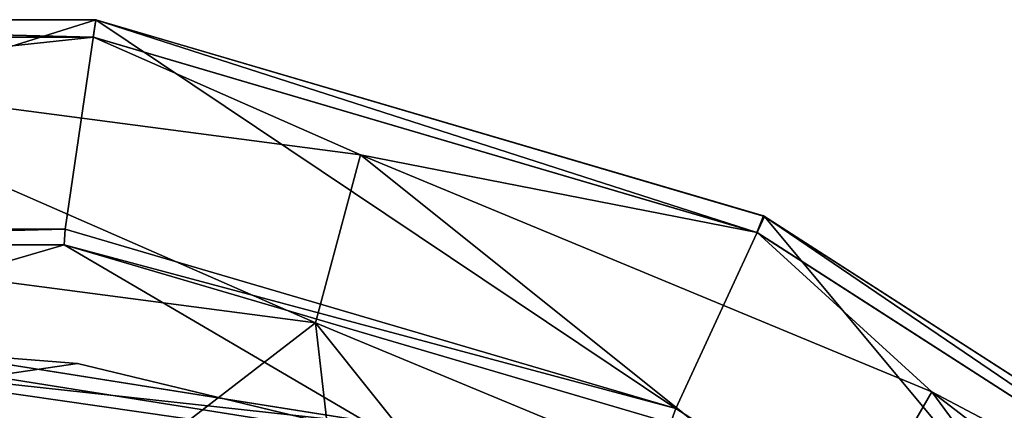
# Model space of a CAD drawing. Units: inches. Extents: x -0.19 to 1.19, y -0.19 to 1.18.
# Drawn here: x 0.58 to 0.85, y 1.07 to 1.18 of the extents above; entities that cross this region are included whole.
import ezdxf

# ---------------------------------------------------------------- set-up
doc = ezdxf.new("R2010")
doc.units = ezdxf.units.IN
doc.header["$LTSCALE"] = 65.185185
doc.header["$MEASUREMENT"] = 0
for name, color, linetype in [('209', 7, 'CONTINUOUS'), ('210', 7, 'CONTINUOUS'), ('212', 7, 'CONTINUOUS'), ('215', 7, 'CONTINUOUS'), ('217', 7, 'CONTINUOUS'), ('218', 7, 'CONTINUOUS'), ('220', 7, 'CONTINUOUS'), ('221', 7, 'CONTINUOUS'), ('222', 7, 'CONTINUOUS'), ('224', 7, 'CONTINUOUS'), ('225', 7, 'CONTINUOUS'), ('226', 7, 'CONTINUOUS')]:
    doc.layers.add(name, color=color, linetype=linetype)

msp = doc.modelspace()

# ---------------------------------------------------------------- linework, layer by layer
at = {"layer": '209', "linetype": 'CONTINUOUS'}
for points in [[(0.50032, 1.0925, -0.577), (0.68496, 1.06326, -0.577), (0.50032, 1.08342, -0.55508), (0.50032, 1.0925, -0.577)], [(0.50032, 1.08342, -0.55508), (0.68496, 1.06326, -0.577), (0.6661, 1.05959, -0.55508), (0.50032, 1.08342, -0.55508)], [(0.50032, 1.0615, -0.546), (0.50032, 1.08342, -0.55508), (0.6661, 1.05959, -0.55508), (0.50032, 1.0615, -0.546)]]:
    msp.add_3dface(points, dxfattribs=at)
at = {"layer": '210', "linetype": 'CONTINUOUS'}
for points in [[(0.50032, 1.0925, -0.698), (0.68505, 1.06323, -0.698), (0.50032, 1.0925, -0.577), (0.50032, 1.0925, -0.698)], [(0.50032, 1.0925, -0.577), (0.68505, 1.06323, -0.698), (0.68496, 1.06326, -0.577), (0.50032, 1.0925, -0.577)]]:
    msp.add_3dface(points, dxfattribs=at)
at = {"layer": '212', "linetype": 'CONTINUOUS'}
msp.add_3dface([(0.50032, 1.0925, -0.698), (0.50032, 1.0675, -0.698), (0.68505, 1.06323, -0.698), (0.50032, 1.0925, -0.698)], dxfattribs=at)
at = {"layer": '215', "linetype": 'CONTINUOUS'}
for points in [[(0.50032, 1.0885, -0.948), (0.59337, 1.08116, -0.948), (0.50032, 1.0675, -0.948), (0.50032, 1.0885, -0.948)], [(0.59337, 1.08116, -0.948), (0.68424, 1.05928, -0.948), (0.50032, 1.0675, -0.948), (0.59337, 1.08116, -0.948)]]:
    msp.add_3dface(points, dxfattribs=at)
at = {"layer": '217', "linetype": 'CONTINUOUS'}
for points in [[(0.50032, 1.0885, -0.979), (0.68381, 1.05942, -0.979), (0.50032, 1.0885, -0.948), (0.50032, 1.0885, -0.979)], [(0.50032, 1.0885, -0.948), (0.68381, 1.05942, -0.979), (0.59337, 1.08116, -0.948), (0.50032, 1.0885, -0.948)], [(0.59337, 1.08116, -0.948), (0.68381, 1.05942, -0.979), (0.68424, 1.05928, -0.948), (0.59337, 1.08116, -0.948)]]:
    msp.add_3dface(points, dxfattribs=at)
at = {"layer": '218', "linetype": 'CONTINUOUS'}
for points in [[(0.41134, 1.11464, -0.979), (0.5896, 1.1146, -0.979), (0.50032, 1.0885, -0.979), (0.41134, 1.11464, -0.979)], [(0.50032, 1.0885, -0.979), (0.5896, 1.1146, -0.979), (0.68381, 1.05942, -0.979), (0.50032, 1.0885, -0.979)], [(0.5896, 1.1146, -0.979), (0.76055, 1.06435, -0.979), (0.68381, 1.05942, -0.979), (0.5896, 1.1146, -0.979)]]:
    msp.add_3dface(points, dxfattribs=at)
at = {"layer": '220', "linetype": 'CONTINUOUS'}
for points in [[(0.41044, 1.11897, -1.004), (0.58994, 1.11901, -1.004), (0.41134, 1.11464, -0.979), (0.41044, 1.11897, -1.004)], [(0.58994, 1.11901, -1.004), (0.5896, 1.1146, -0.979), (0.41134, 1.11464, -0.979), (0.58994, 1.11901, -1.004)], [(0.58994, 1.11901, -1.004), (0.76203, 1.06852, -1.004), (0.5896, 1.1146, -0.979), (0.58994, 1.11901, -1.004)], [(0.76203, 1.06852, -1.004), (0.76055, 1.06435, -0.979), (0.5896, 1.1146, -0.979), (0.76203, 1.06852, -1.004)], [(0.76203, 1.06852, -1.004), (0.91279, 0.97174, -1.004), (0.76055, 1.06435, -0.979), (0.76203, 1.06852, -1.004)]]:
    msp.add_3dface(points, dxfattribs=at)
at = {"layer": '221', "linetype": 'CONTINUOUS'}
for points in [[(0.40215, 1.17798, -1.004), (0.59855, 1.17797, -1.004), (0.41044, 1.11897, -1.004), (0.40215, 1.17798, -1.004)], [(0.41044, 1.11897, -1.004), (0.59855, 1.17797, -1.004), (0.58994, 1.11901, -1.004), (0.41044, 1.11897, -1.004)], [(0.58994, 1.11901, -1.004), (0.59855, 1.17797, -1.004), (0.76203, 1.06852, -1.004), (0.58994, 1.11901, -1.004)], [(0.59855, 1.17797, -1.004), (0.78705, 1.1226, -1.004), (0.76203, 1.06852, -1.004), (0.59855, 1.17797, -1.004)], [(0.76203, 1.06852, -1.004), (0.78705, 1.1226, -1.004), (0.91279, 0.97174, -1.004), (0.76203, 1.06852, -1.004)], [(0.78705, 1.1226, -1.004), (0.95213, 1.01651, -1.004), (0.91279, 0.97174, -1.004), (0.78705, 1.1226, -1.004)]]:
    msp.add_3dface(points, dxfattribs=at)
at = {"layer": '222', "linetype": 'CONTINUOUS'}
for points in [[(0.4021, 1.17797, -0.624), (0.5985, 1.17798, -0.624), (0.40215, 1.17798, -1.004), (0.4021, 1.17797, -0.624)], [(0.40215, 1.17798, -1.004), (0.5985, 1.17798, -0.624), (0.59855, 1.17797, -1.004), (0.40215, 1.17798, -1.004)], [(0.5985, 1.17798, -0.624), (0.78678, 1.12273, -0.624), (0.59855, 1.17797, -1.004), (0.5985, 1.17798, -0.624)], [(0.59855, 1.17797, -1.004), (0.78678, 1.12273, -0.624), (0.78705, 1.1226, -1.004), (0.59855, 1.17797, -1.004)], [(0.78678, 1.12273, -0.624), (0.95176, 1.01683, -0.624), (0.78705, 1.1226, -1.004), (0.78678, 1.12273, -0.624)], [(0.78705, 1.1226, -1.004), (0.95176, 1.01683, -0.624), (0.95213, 1.01651, -1.004), (0.78705, 1.1226, -1.004)]]:
    msp.add_3dface(points, dxfattribs=at)
at = {"layer": '224', "linetype": 'CONTINUOUS'}
for points in [[(0.4021, 1.17797, -0.624), (0.59781, 1.17303, -0.624), (0.5985, 1.17798, -0.624), (0.4021, 1.17797, -0.624)], [(0.40291, 1.17304, -0.624), (0.59781, 1.17303, -0.624), (0.4021, 1.17797, -0.624), (0.40291, 1.17304, -0.624)], [(0.59781, 1.17303, -0.624), (0.78489, 1.1181, -0.624), (0.5985, 1.17798, -0.624), (0.59781, 1.17303, -0.624)], [(0.5985, 1.17798, -0.624), (0.78489, 1.1181, -0.624), (0.78678, 1.12273, -0.624), (0.5985, 1.17798, -0.624)], [(0.78489, 1.1181, -0.624), (0.9488, 1.01277, -0.624), (0.78678, 1.12273, -0.624), (0.78489, 1.1181, -0.624)], [(0.78678, 1.12273, -0.624), (0.9488, 1.01277, -0.624), (0.95176, 1.01683, -0.624), (0.78678, 1.12273, -0.624)]]:
    msp.add_3dface(points, dxfattribs=at)
at = {"layer": '225', "linetype": 'CONTINUOUS'}
for points in [[(0.40289, 1.17304, -0.58974), (0.59785, 1.17302, -0.58974), (0.40291, 1.17304, -0.624), (0.40289, 1.17304, -0.58974)], [(0.40291, 1.17304, -0.624), (0.59785, 1.17302, -0.58974), (0.59781, 1.17303, -0.624), (0.40291, 1.17304, -0.624)], [(0.59781, 1.17303, -0.624), (0.59785, 1.17302, -0.58974), (0.78489, 1.1181, -0.624), (0.59781, 1.17303, -0.624)], [(0.59785, 1.17302, -0.58974), (0.78492, 1.11808, -0.58974), (0.78489, 1.1181, -0.624), (0.59785, 1.17302, -0.58974)], [(0.78489, 1.1181, -0.624), (0.78492, 1.11808, -0.58974), (0.9488, 1.01277, -0.624), (0.78489, 1.1181, -0.624)], [(0.78492, 1.11808, -0.58974), (0.94892, 1.01267, -0.58974), (0.9488, 1.01277, -0.624), (0.78492, 1.11808, -0.58974)]]:
    msp.add_3dface(points, dxfattribs=at)
at = {"layer": '226', "linetype": 'CONTINUOUS'}
for points in [[(0.59785, 1.17302, -0.58974), (0.40289, 1.17304, -0.58974), (0.50032, 1.16266, -0.50958), (0.59785, 1.17302, -0.58974)], [(0.67313, 1.13991, -0.50958), (0.59785, 1.17302, -0.58974), (0.50032, 1.16266, -0.50958), (0.67313, 1.13991, -0.50958)], [(0.78492, 1.11808, -0.58974), (0.59785, 1.17302, -0.58974), (0.67313, 1.13991, -0.50958), (0.78492, 1.11808, -0.58974)], [(0.50032, 1.11369, -0.44369), (0.66045, 1.0926, -0.44369), (0.50032, 1.16266, -0.50958), (0.50032, 1.11369, -0.44369)], [(0.66045, 1.0926, -0.44369), (0.67313, 1.13991, -0.50958), (0.50032, 1.16266, -0.50958), (0.66045, 1.0926, -0.44369)], [(0.66045, 1.0926, -0.44369), (0.80967, 1.0308, -0.44369), (0.67313, 1.13991, -0.50958), (0.66045, 1.0926, -0.44369)], [(0.80967, 1.0308, -0.44369), (0.83415, 1.07321, -0.50958), (0.67313, 1.13991, -0.50958), (0.80967, 1.0308, -0.44369)], [(0.83415, 1.07321, -0.50958), (0.78492, 1.11808, -0.58974), (0.67313, 1.13991, -0.50958), (0.83415, 1.07321, -0.50958)], [(0.94892, 1.01267, -0.58974), (0.78492, 1.11808, -0.58974), (0.83415, 1.07321, -0.50958), (0.94892, 1.01267, -0.58974)], [(0.50036, 1.042, -0.404), (0.58593, 1.03526, -0.404), (0.50032, 1.11369, -0.44369), (0.50036, 1.042, -0.404)], [(0.50032, 1.11369, -0.44369), (0.58593, 1.03526, -0.404), (0.66045, 1.0926, -0.44369), (0.50032, 1.11369, -0.44369)], [(0.58593, 1.03526, -0.404), (0.66939, 1.01522, -0.404), (0.66045, 1.0926, -0.44369), (0.58593, 1.03526, -0.404)], [(0.66939, 1.01522, -0.404), (0.74868, 0.98237, -0.404), (0.66045, 1.0926, -0.44369), (0.66939, 1.01522, -0.404)], [(0.66045, 1.0926, -0.44369), (0.74868, 0.98237, -0.404), (0.80967, 1.0308, -0.44369), (0.66045, 1.0926, -0.44369)], [(0.80967, 1.0308, -0.44369), (0.9378, 0.93248, -0.44369), (0.83415, 1.07321, -0.50958), (0.80967, 1.0308, -0.44369)], [(0.9378, 0.93248, -0.44369), (0.97243, 0.96711, -0.50958), (0.83415, 1.07321, -0.50958), (0.9378, 0.93248, -0.44369)], [(0.97243, 0.96711, -0.50958), (0.94892, 1.01267, -0.58974), (0.83415, 1.07321, -0.50958), (0.97243, 0.96711, -0.50958)]]:
    msp.add_3dface(points, dxfattribs=at)

doc.saveas('drawing.dxf')
